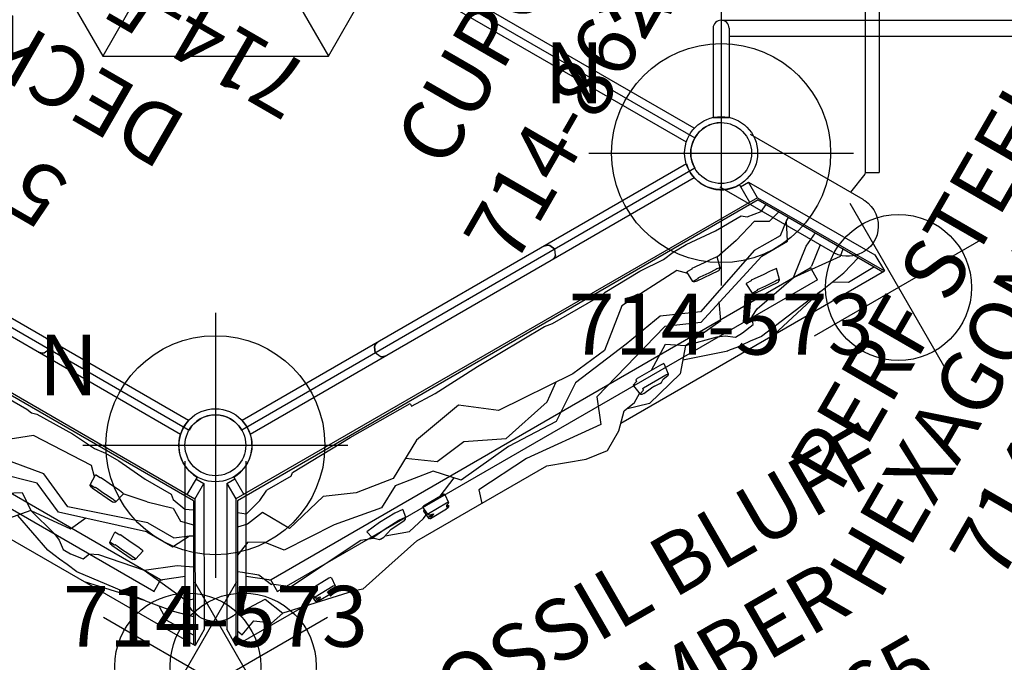
# Model space of a CAD drawing. Extents: x -1576 to -928, y -751 to -304.
# Drawn here: x -1096 to -1015, y -649 to -596 of the extents above; entities that cross this region are included whole.
import ezdxf
from ezdxf.enums import TextEntityAlignment as Align

# ---------------------------------------------------------------- set-up
doc = ezdxf.new("R2010")
doc.units = 0
doc.header["$MEASUREMENT"] = 0
doc.linetypes.add('CENTER', pattern=[0.6, 0.375, -0.075, 0.075, -0.075])
doc.layers.get('0').update_dxf_attribs({"color": 5, "linetype": 'CONTINUOUS'})
for name, color, linetype in [('2DPOST', 7, 'CONTINUOUS'), ('PARTNO', 7, 'CONTINUOUS'), ('PHASE-1', 6, 'CONTINUOUS'), ('TXT', 7, 'CENTER'), ('TXT-HT', 7, 'CONTINUOUS')]:
    doc.layers.add(name, color=color, linetype=linetype)
doc.layers.add('Ft', color=1, linetype='CONTINUOUS', plot=False)
doc.layers.add('Node', color=7, linetype='CONTINUOUS', plot=False)
doc.styles.add('ROMANS', font='ROMANS.SHX', dxfattribs={"height": 5})
doc.styles.add('SIMPLEX', font='simplex.shx')

# ---------------------------------------------------------------- blocks, each defined once
blk = doc.blocks.new('PARTNO')
at = {"layer": 'TXT', "style": 'ROMANS'}
blk.add_attdef('PARTNO', text='', height=5, dxfattribs=at).set_placement((0, 0), align=Align.CENTER)
blk = doc.blocks.new('23504900')
for p, q in [((0, 21.5), (0, -21.5)), ((41.569, -2.5), (41.569, -45.5)), ((39.404, -46.75), (2.165, -25.25))]:
    blk.add_line(p, q)
for centre, start, end in [((0, -24), 330, 90), ((41.569, -48), 90, 150)]:
    blk.add_arc(centre, 2.5, start, end)
at = {"layer": 'Node'}
for p in [(0, -24), (20.785, -36), (41.569, -48)]:
    blk.add_point(p, dxfattribs=at)
at = {"layer": 'PARTNO'}
ref = blk.add_blockref('PARTNO', (30.85, 0), dxfattribs=dict(at, rotation=90))
ref.add_attrib('PARTNO', '714-504-9', dxfattribs={"height": 5, "rotation": 90, "style": 'SIMPLEX'}).set_placement((30.85, 0), align=Align.CENTER)
at = {"layer": 'TXT', "style": 'SIMPLEX'}
blk.add_text('DECK', height=5, rotation=90, dxfattribs=at).set_placement((20.392, 0), align=Align.MIDDLE)
at = {"layer": 'TXT-HT', "style": 'SIMPLEX', "flags": 8}
blk.add_attdef('HT', text='', height=5, rotation=90, dxfattribs=at).set_placement((13.072, 0), align=Align.CENTER)
blk = doc.blocks.new('23501900')
for p, q in [((2.165, 22.75), (39.404, 1.25)), ((0, 21.5), (0, -21.5)), ((2.165, -22.75), (39.404, -1.25))]:
    blk.add_line(p, q)
for centre, start, end in [((0, 24), 270, 330), ((41.569, 0), 150, 210), ((0, -24), 30, 90)]:
    blk.add_arc(centre, 2.5, start, end)
at = {"layer": 'Node'}
for p in [(0, 24), (20.785, 12), (0, 0), (41.569, 0), (20.785, -12), (0, -24)]:
    blk.add_point(p, dxfattribs=at)
at = {"layer": 'PARTNO'}
ref = blk.add_blockref('PARTNO', (8.44, 0), dxfattribs=dict(at, rotation=270))
ref.add_attrib('PARTNO', '714-501-9', dxfattribs={"height": 5, "rotation": 270, "style": 'SIMPLEX'}).set_placement((8.44, 0), align=Align.CENTER)
at = {"layer": 'TXT', "style": 'SIMPLEX'}
blk.add_text('DECK', height=5, rotation=270, dxfattribs=at).set_placement((17.877, 0), align=Align.MIDDLE)
at = {"layer": 'TXT-HT', "style": 'SIMPLEX', "flags": 8}
blk.add_attdef('HT', text='', height=5, rotation=270, dxfattribs=at).set_placement((22.652, 0), align=Align.CENTER)
blk = doc.blocks.new('23812000')
for p, q in [((-0.657, -21.078), (-0.657, 21.078)), ((0.657, -21.068), (0.657, 21.068))]:
    blk.add_line(p, q)
at = {"layer": 'Node'}
blk.add_point((0, 0), dxfattribs=at)
at = {"layer": 'PARTNO'}
ref = blk.add_blockref('PARTNO', (20.644, 0), dxfattribs=dict(at, rotation=90))
ref.add_attrib('PARTNO', '714-812', dxfattribs={"height": 5, "rotation": 90, "style": 'SIMPLEX'}).set_placement((20.644, 0), align=Align.CENTER)
at = {"layer": 'TXT', "style": 'SIMPLEX'}
blk.add_text('12" RISER', height=5, rotation=90, dxfattribs=at).set_placement((10.61, 0), align=Align.MIDDLE)
blk = doc.blocks.new('23851459R')
for p, q in [((0, 13.092), (0, -13.092)), ((-0.658, -13.75), (-0.658, -21.078)), ((0, -13.092), (41.62, -13.092)), ((0.657, -13.75), (0.657, -21.068)), ((0.657, -14.408), (41.62, -14.408)), ((-0.658, -21.078), (0.657, -21.078))]:
    blk.add_line(p, q)
blk.add_arc((0, -13.75), 0.657, 0, 180)
blk = doc.blocks.new('23862600')
for p, q in [((-12.938, -25.639), (-12.938, 25.611)), ((-11.801, 25.57), (-11.801, -25.598)), ((-11.612, -27.849), (-2.358, -22.506)), ((-12.942, -25.639), (-11.797, -25.639)), ((-11.801, -25.598), (-11.794, -25.663)), ((-10.578, -27.252), (-11.743, -25.775)), ((-9.112, -32.179), (0.142, -26.837)), ((-11.612, -27.849), (-11.678, -27.889)), ((-9.137, -32.19), (-9.179, -32.217)), ((-7.381, -33.33), (-8.078, -31.582)), ((-7.291, -33.445), (-7.863, -34.437)), ((-7.31, -33.431), (-7.257, -33.469)), ((-7.257, -33.469), (37.056, -59.053)), ((46.144, -59.053), (90.456, -33.469)), ((36.523, -60.057), (-7.861, -34.432)), ((91.06, -34.432), (46.676, -60.057)), ((39.1, -60.014), (39.1, -49.329)), ((44.1, -60.014), (44.1, -49.329)), ((36.52, -60.062), (37.093, -59.07)), ((39.1, -58.82), (37.238, -59.091)), ((45.962, -59.091), (44.1, -58.82)), ((46.084, -59.079), (46.144, -59.053)), ((46.106, -59.07), (46.679, -60.062)), ((37.177, -59.092), (37.238, -59.091)), ((39.101, -60.092), (39.103, -60.041)), ((44.096, -60.041), (44.1, -60.014)), ((44.096, -60.041), (44.098, -60.092))]:
    blk.add_line(p, q)
for points in [[(-11.794, -25.663), (-11.775, -25.723), (-11.743, -25.775)], [(-12.527, -31.264), (-12.642, -31.04), (-12.732, -30.809), (-12.801, -30.563), (-12.844, -30.313), (-12.86, -30.112), (-12.859, -29.889), (-12.833, -29.635), (-12.775, -29.362), (-12.701, -29.131), (-12.586, -28.872), (-12.437, -28.621), (-12.251, -28.377), (-12.015, -28.139), (-11.758, -27.94), (-11.678, -27.889)], [(-9.179, -32.217), (-9.254, -32.256), (-9.574, -32.387), (-9.936, -32.478), (-10.288, -32.513), (-10.663, -32.496), (-11, -32.432), (-11.376, -32.3), (-11.681, -32.138), (-11.926, -31.964), (-12.187, -31.723), (-12.38, -31.49), (-12.527, -31.264)], [(-7.381, -33.33), (-7.352, -33.383), (-7.31, -33.431)], [(37.056, -59.053), (37.115, -59.079), (37.177, -59.092)], [(45.962, -59.091), (46.022, -59.092), (46.084, -59.079)], [(41.6, -62.514), (41.347, -62.502), (41.102, -62.464), (40.855, -62.401), (40.617, -62.313), (40.435, -62.227), (40.243, -62.114), (40.036, -61.965), (39.828, -61.778), (39.665, -61.598), (39.498, -61.369), (39.355, -61.115), (39.237, -60.832), (39.149, -60.509), (39.106, -60.186), (39.101, -60.092)], [(44.098, -60.092), (44.094, -60.176), (44.048, -60.518), (43.946, -60.877), (43.801, -61.2), (43.598, -61.516), (43.374, -61.776), (43.072, -62.035), (42.779, -62.219), (42.506, -62.344), (42.166, -62.449), (41.868, -62.5), (41.6, -62.514)]]:
    blk.add_lwpolyline(points)
at = {"layer": 'PARTNO'}
ref = blk.add_blockref('PARTNO', (38.042, -85.509), dxfattribs=at)
ref.add_attrib('PARTNO', '714-862-6', dxfattribs={"height": 5, "style": 'SIMPLEX'}).set_placement((38.042, -85.509), align=Align.CENTER)
at = {"layer": 'TXT', "style": 'SIMPLEX'}
for s, p in [('PERF STEEL ', (41.818, -68.604)), ('HEXAGON ROOF', (41.818, -75.816))]:
    blk.add_text(s, height=5, dxfattribs=at).set_placement(p, align=Align.MIDDLE)
blk = doc.blocks.new('238626C0')
for p, q in [((32.327, 16.06), (23.055, 0)), ((50.872, 16.06), (32.327, 16.06)), ((40.179, 2.46), (32.327, 16.06)), ((50.872, 16.06), (43.02, 2.46)), ((60.144, 0), (50.872, 16.06)), ((40.179, 2.46), (38.759, 0)), ((43.02, 2.46), (40.179, 2.46)), ((44.44, 0), (43.02, 2.46)), ((23.055, 0), (32.327, -16.06)), ((38.759, 0), (23.055, 0)), ((38.759, 0), (40.179, -2.46)), ((43.02, -2.46), (44.44, 0)), ((60.144, 0), (44.44, 0)), ((50.872, -16.06), (60.144, 0)), ((40.179, -2.46), (32.327, -16.06)), ((40.179, -2.46), (43.02, -2.46)), ((50.872, -16.06), (43.02, -2.46)), ((32.327, -16.06), (50.872, -16.06))]:
    blk.add_line(p, q)
at = {"layer": 'Node'}
blk.add_point((0, 0), dxfattribs=at)
at = {"layer": 'PARTNO'}
ref = blk.add_blockref('PARTNO', (42.723, -37.941), dxfattribs=at)
ref.add_attrib('PARTNO', '714-862-6C', dxfattribs={"height": 5, "style": 'SIMPLEX'}).set_placement((42.723, -37.941), align=Align.CENTER)
at = {"layer": 'TXT', "style": 'SIMPLEX'}
blk.add_text('CUPOLA', height=5, dxfattribs=at).set_placement((42.208, -27.236), align=Align.MIDDLE)
blk = doc.blocks.new('23738650')
for p, q in [((3.19, 24.759), (13.563, 30.756)), ((4.668, 24.759), (15.087, 30.783)), ((13.563, 30.756), (15.087, 30.783)), ((15.087, 5.767), (15.087, 30.783)), ((4.852, 24.721), (15.087, 30.638)), ((14.397, 30.24), (14.448, 27.739)), ((13.553, 27.805), (13.08, 29.478)), ((12.238, 28.277), (11.821, 28.751)), ((11.816, 24.048), (12.238, 28.277)), ((13.937, 25.398), (13.553, 27.805)), ((14.448, 27.739), (13.745, 26.601)), ((10.126, 26.223), (9.558, 27.442)), ((7.499, 25.884), (7.349, 26.165)), ((11.816, 24.048), (10.126, 26.223)), ((5.8, 24.457), (5.502, 25.097)), ((6.83, 24.638), (6.553, 25.705)), ((8.997, 25.115), (7.499, 25.884)), ((8.291, 24.837), (7.499, 25.884)), ((8.997, 22.662), (8.997, 25.115)), ((13.937, 25.398), (15.087, 20.282)), ((13.937, 25.398), (14.695, 19.331)), ((4.668, 24.759), (3.19, 24.759)), ((3.19, 24), (3.19, 24.759)), ((4.668, 24.759), (4.668, -24.741)), ((4.852, 24.721), (4.852, -24.703)), ((5.588, 23.229), (5.8, 24.457)), ((6.207, 23.577), (6.83, 24.638)), ((8.291, 22.384), (8.291, 24.837)), ((3.023, 24), (4.668, 24)), ((6.826, 21.473), (6.207, 23.577)), ((12.57, 20.176), (11.816, 24.048)), ((5.296, 22.851), (5.588, 23.229)), ((5.296, 20.397), (5.296, 22.851)), ((8.997, 22.662), (11.21, 15.588)), ((10.425, 22.79), (10.41, 22.639)), ((10.465, 23.134), (10.425, 22.79)), ((10.488, 23.198), (10.465, 23.134)), ((11.383, 22.974), (10.488, 23.198)), ((11.34, 22.695), (11.333, 22.603)), ((11.368, 22.936), (11.34, 22.695)), ((11.357, 20.737), (11.531, 22.754)), ((11.383, 22.974), (11.368, 22.936)), ((11.442, 22.934), (11.383, 22.974)), ((11.457, 22.868), (11.442, 22.934)), ((11.515, 22.827), (11.457, 22.868)), ((11.531, 22.754), (11.515, 22.827)), ((8.291, 22.384), (10.445, 16.013)), ((10.377, 21.983), (10.358, 21.773)), ((10.41, 22.639), (10.377, 21.983)), ((11.3, 21.947), (11.276, 21.688)), ((11.333, 22.603), (11.3, 21.947)), ((-0.657, 21.078), (-0.657, -21.078)), ((0.658, 21.068), (0.658, -21.068)), ((6.826, 21.473), (7.254, 19.438)), ((10.299, 21.201), (10.285, 20.923)), ((10.358, 21.773), (10.299, 21.201)), ((11.22, 21.15), (11.21, 20.956)), ((11.276, 21.688), (11.22, 21.15)), ((5.064, 17.764), (5.296, 20.397)), ((10.285, 20.923), (10.33, 20.89)), ((10.33, 20.89), (10.314, 20.425)), ((11.239, 20.472), (10.314, 20.425)), ((11.21, 20.956), (11.255, 20.925)), ((11.255, 20.925), (11.239, 20.472)), ((11.305, 20.503), (11.239, 20.472)), ((11.335, 20.571), (11.305, 20.503)), ((11.34, 20.578), (11.335, 20.571)), ((11.357, 20.737), (11.34, 20.578)), ((7.219, 19.447), (7.195, 19.383)), ((8.113, 19.223), (7.219, 19.447)), ((12.91, 19.496), (12.57, 20.176)), ((13.505, 19.241), (12.91, 19.496)), ((7.141, 18.887), (7.108, 18.231)), ((7.155, 19.038), (7.141, 18.887)), ((7.195, 19.383), (7.155, 19.038)), ((8.063, 18.852), (8.03, 18.196)), ((8.071, 18.944), (8.063, 18.852)), ((8.099, 19.185), (8.071, 18.944)), ((8.087, 16.985), (8.262, 19.003)), ((8.113, 19.223), (8.099, 19.185)), ((8.172, 19.182), (8.113, 19.223)), ((8.187, 19.117), (8.172, 19.182)), ((8.245, 19.076), (8.187, 19.117)), ((8.262, 19.003), (8.245, 19.076)), ((13.675, 18.137), (13.505, 19.241)), ((14.695, 19.331), (14.579, 18.335)), ((7.089, 18.021), (7.03, 17.45)), ((7.108, 18.231), (7.089, 18.021)), ((8.007, 17.936), (7.95, 17.398)), ((8.03, 18.196), (8.007, 17.936)), ((13.675, 17.457), (13.675, 18.137)), ((14.579, 18.335), (14.516, 17.585)), ((5.086, 16.506), (5.064, 17.764)), ((7.03, 17.45), (7.016, 17.172)), ((7.016, 17.172), (7.061, 17.139)), ((7.061, 17.139), (7.044, 16.674)), ((7.95, 17.398), (7.941, 17.205)), ((7.941, 17.205), (7.986, 17.174)), ((7.986, 17.174), (7.969, 16.721)), ((11.89, 17.117), (10.487, 17.748)), ((12.23, 13.549), (11.89, 17.117)), ((13.165, 16.778), (13.675, 17.457)), ((14.464, 17.131), (14.374, 16.563)), ((14.516, 17.585), (14.464, 17.131)), ((5.201, 15.52), (5.086, 16.506)), ((7.204, 16.682), (6.534, 16.013)), ((7.969, 16.721), (7.044, 16.674)), ((8.035, 16.752), (7.969, 16.721)), ((8.066, 16.82), (8.035, 16.752)), ((8.071, 16.827), (8.066, 16.82)), ((8.087, 16.985), (8.071, 16.827)), ((12.91, 16.183), (13.165, 16.778)), ((13.122, 12.785), (14.351, 16.364)), ((14.374, 16.563), (14.343, 16.296)), ((5.064, 13.36), (5.201, 15.52)), ((6.534, 16.013), (6.789, 10.661)), ((10.445, 16.013), (9.085, 12.955)), ((11.21, 15.588), (10.02, 12.87)), ((12.23, 13.549), (12.91, 16.183)), ((5.131, 10.019), (5.064, 13.36)), ((9.085, 12.955), (9.68, 9.386)), ((11.295, 12.19), (12.23, 13.549)), ((12.23, 13.549), (14.015, 12.02)), ((10.02, 12.87), (12.23, 5.139)), ((12.589, 10.136), (11.295, 12.19)), ((14.015, 12.02), (14.865, 8.622)), ((6.789, 10.661), (9.255, 7.602)), ((12.616, 11.291), (12.585, 10.975)), ((12.585, 10.975), (12.595, 8.766)), ((12.616, 11.291), (13.529, 11.168)), ((13.508, 10.949), (13.529, 11.168)), ((13.518, 8.825), (13.508, 10.949)), ((13.529, 11.168), (13.56, 11.166)), ((13.617, 11.133), (13.56, 11.166)), ((13.633, 11.069), (13.617, 11.133)), ((13.7, 10.575), (13.633, 11.069)), ((13.839, 10.38), (13.7, 10.575)), ((5.265, 9.578), (5.131, 10.019)), ((13.838, 9.696), (13.869, 10.184)), ((13.853, 10.328), (13.839, 10.38)), ((13.869, 10.184), (13.853, 10.328)), ((5.182, 9.106), (5.265, 9.578)), ((5.182, 4.992), (5.182, 9.106)), ((9.68, 9.386), (10.36, 4.204)), ((13.838, 9.391), (13.838, 9.696)), ((13.838, 9.691), (13.838, 9.398)), ((13.916, 8.629), (13.838, 9.391)), ((-0.467, 8.018), (0, 8.211)), ((0, 8.211), (-0.467, 8.018)), ((0, 8.211), (-0.467, 8.018)), ((-0.002, 8.209), (-0.002, 8.209)), ((0, 8.211), (0, 8.211)), ((0.465, 8.018), (0, 8.211)), ((0, 8.209), (0, 8.209)), ((0, 8.209), (0, 8.209)), ((0, 8.209), (0, 8.209)), ((0, 8.209), (0, 8.209)), ((12.595, 8.766), (12.625, 8.615)), ((12.625, 8.615), (12.774, 8.593)), ((12.774, 8.593), (12.89, 8.202)), ((12.89, 8.202), (12.951, 8.192)), ((12.951, 8.192), (13.831, 8.334)), ((13.532, 8.752), (13.518, 8.825)), ((13.678, 8.73), (13.532, 8.752)), ((13.794, 8.339), (13.678, 8.73)), ((14.185, 7.602), (13.734, 8.318)), ((13.831, 8.334), (13.794, 8.339)), ((13.888, 8.369), (13.831, 8.334)), ((13.905, 8.435), (13.888, 8.369)), ((13.919, 8.579), (13.905, 8.435)), ((13.916, 8.629), (13.919, 8.579)), ((14.865, 8.622), (14.321, 6.719)), ((-0.571, 7.881), (-0.658, 7.55)), ((-0.658, 7.55), (-0.571, 7.881)), ((-0.658, 7.55), (-0.658, 7.55)), ((-0.658, 7.55), (-0.658, 7.55)), ((-0.571, 7.881), (-0.467, 8.018)), ((-0.467, 8.018), (-0.571, 7.881)), ((-0.571, 7.881), (-0.571, 7.881)), ((-0.467, 8.018), (-0.467, 8.018)), ((-0.467, 8.018), (-0.467, 8.018)), ((-0.467, 8.018), (-0.467, 8.018)), ((-0.467, 8.018), (-0.467, 8.018)), ((0.465, 8.018), (0.465, 8.018)), ((0.465, 8.018), (0.465, 8.018)), ((0.569, 7.881), (0.465, 8.018)), ((0.465, 8.018), (0.569, 7.881)), ((0.569, 7.881), (0.569, 7.881)), ((0.658, 7.553), (0.569, 7.881)), ((0.569, 7.881), (0.658, 7.553)), ((0.658, 7.553), (0.658, 7.553)), ((0.658, 7.553), (0.658, 7.553)), ((9.255, 7.602), (9.595, 4.374)), ((14.355, 6.498), (14.185, 7.602)), ((15.545, 5.308), (14.355, 6.498)), ((5.081, 4.31), (5.182, 4.992)), ((12.23, 5.139), (14.355, 4.289)), ((16.48, 3.694), (15.545, 5.308)), ((5.178, -2.099), (5.081, 4.31)), ((9.595, 4.374), (9.17, -2.423)), ((10.36, 4.204), (12.315, 1.231)), ((14.355, 4.289), (13.736, -2.389)), ((16.225, 1.825), (16.48, 3.694)), ((10.53, 1.4), (9.5, 2.861)), ((15.087, -1.268), (16.225, 1.825)), ((11.465, -3.017), (10.53, 1.4)), ((12.315, 1.231), (12.145, -3.187)), ((15.087, -13.581), (15.087, -1.268)), ((5.348, -6.236), (5.178, -2.099)), ((9.17, -2.423), (7.129, -5.056)), ((13.736, -2.389), (14.004, -7.085)), ((9.935, -6.161), (11.465, -3.017)), ((12.145, -3.187), (12.57, -7.945)), ((7.129, -5.056), (7.894, -9.474)), ((5.275, -8.424), (5.348, -6.236)), ((10.275, -8.879), (9.935, -6.161)), ((14.004, -7.085), (15.087, -7.425)), ((12.57, -7.945), (10.785, -9.559)), ((-0.658, -8.162), (-0.658, -8.162)), ((-0.658, -8.162), (-0.658, -8.162)), ((-0.658, -8.162), (-0.571, -8.492)), ((-0.571, -8.492), (-0.658, -8.162)), ((-0.571, -8.492), (-0.571, -8.492)), ((-0.467, -8.629), (-0.571, -8.492)), ((-0.571, -8.492), (-0.467, -8.629)), ((-0.467, -8.629), (-0.467, -8.629)), ((-0.467, -8.629), (-0.467, -8.629)), ((-0.467, -8.629), (-0.467, -8.629)), ((-0.467, -8.629), (-0.467, -8.629)), ((0, -8.822), (-0.467, -8.629)), ((0, -8.822), (-0.467, -8.629)), ((-0.467, -8.629), (0, -8.822)), ((-0.002, -8.82), (-0.002, -8.82)), ((0.465, -8.629), (0, -8.822)), ((0, -8.82), (0, -8.82)), ((0, -8.82), (0, -8.82)), ((0, -8.82), (0, -8.82)), ((0, -8.82), (0, -8.82)), ((0, -8.822), (0, -8.822)), ((0.569, -8.492), (0.465, -8.629)), ((0.465, -8.629), (0.569, -8.492)), ((0.465, -8.629), (0.465, -8.629)), ((0.465, -8.629), (0.465, -8.629)), ((0.488, -8.601), (0.488, -8.601)), ((0.488, -8.601), (0.488, -8.601)), ((0.569, -8.492), (0.658, -8.164)), ((0.658, -8.164), (0.569, -8.492)), ((0.569, -8.492), (0.569, -8.492)), ((0.658, -8.164), (0.658, -8.164)), ((0.658, -8.164), (0.658, -8.164)), ((4.989, -14.078), (5.041, -8.424)), ((5.041, -8.424), (5.275, -8.424)), ((5.041, -8.424), (5.286, -8.424)), ((5.265, -8.298), (5.265, -8.298)), ((8.737, -10.998), (10.275, -8.879)), ((12.858, -10.079), (12.12, -8.351)), ((7.894, -9.474), (9.68, -12.702)), ((10.785, -9.559), (10.275, -12.872)), ((12.935, -9.707), (12.878, -9.747)), ((12.935, -9.707), (13.64, -9.766)), ((12.878, -9.747), (12.854, -9.906)), ((12.854, -9.906), (12.89, -11.683)), ((13.577, -9.917), (13.593, -9.799)), ((13.61, -11.642), (13.577, -9.917)), ((13.593, -9.799), (13.64, -9.766)), ((13.702, -9.799), (13.64, -9.766)), ((13.699, -9.797), (13.735, -9.927)), ((13.735, -9.927), (13.89, -10.012)), ((13.758, -9.993), (13.737, -9.929)), ((13.758, -9.993), (13.921, -10.08)), ((13.921, -10.08), (13.758, -9.993)), ((13.825, -9.976), (13.864, -9.849)), ((13.933, -9.887), (13.864, -9.849)), ((13.921, -10.08), (13.89, -10.012)), ((13.959, -9.955), (13.921, -10.08)), ((13.962, -9.92), (13.933, -9.887)), ((13.982, -9.983), (13.959, -9.955)), ((13.982, -9.983), (13.962, -9.92)), ((14.011, -10.172), (13.982, -9.983)), ((14.037, -11.69), (14.011, -10.165)), ((12.878, -11.152), (12.878, -11.152)), ((13.6, -10.864), (13.602, -10.864)), ((13.761, -11.595), (13.824, -11.295)), ((13.824, -11.295), (13.926, -11.406)), ((12.89, -11.683), (12.92, -11.801)), ((12.92, -11.801), (13.631, -11.725)), ((13.121, -11.779), (13.251, -11.9)), ((13.251, -11.9), (13.954, -11.824)), ((13.631, -11.725), (13.61, -11.642)), ((13.76, -12.193), (13.618, -11.86)), ((13.697, -11.692), (13.631, -11.725)), ((13.742, -11.661), (13.697, -11.692)), ((13.761, -11.595), (13.742, -11.661)), ((13.871, -11.746), (13.806, -11.381)), ((13.954, -11.824), (13.871, -11.746)), ((13.926, -11.406), (13.971, -11.657)), ((14.013, -11.789), (13.954, -11.824)), ((14.032, -11.716), (13.971, -11.657)), ((14.032, -11.713), (14.013, -11.789)), ((14.032, -11.713), (14.037, -11.69)), ((14.032, -11.713), (14.032, -11.713)), ((9.68, -12.702), (9.17, -15.931)), ((10.275, -12.872), (11.295, -14.741)), ((14.1, -13.722), (13.76, -12.193)), ((12.269, -13.292), (12.213, -14.014)), ((12.269, -13.292), (12.93, -13.419)), ((12.88, -14.021), (12.93, -13.419)), ((13.055, -13.504), (12.93, -13.419)), ((13.119, -13.672), (13.055, -13.504)), ((13.123, -13.681), (13.119, -13.672)), ((13.201, -14.937), (13.123, -13.681)), ((13.417, -15.642), (14.1, -13.722)), ((15.087, -13.581), (15.715, -16.61)), ((5.107, -19.64), (4.989, -14.078)), ((12.213, -14.014), (12.246, -15.484)), ((12.913, -15.446), (12.88, -14.021)), ((11.295, -14.741), (10.53, -18.819)), ((12.904, -14.795), (12.904, -14.795)), ((13.459, -15.777), (13.201, -14.937)), ((13.201, -14.937), (13.201, -14.937)), ((9.17, -15.931), (8.067, -18.439)), ((12.246, -15.484), (12.378, -16.78)), ((12.286, -15.834), (12.286, -15.834)), ((13.034, -16.617), (12.913, -15.446)), ((13.459, -15.777), (13.437, -15.711)), ((13.477, -16.098), (13.459, -15.777)), ((13.477, -16.098), (13.463, -16.202)), ((12.378, -16.78), (13.034, -16.617)), ((12.74, -17.545), (13.082, -16.584)), ((13.156, -16.532), (13.034, -16.617)), ((13.463, -16.202), (13.156, -16.532)), ((15.715, -16.61), (16.31, -19.414)), ((13.155, -24.466), (12.74, -17.545)), ((8.067, -18.439), (8.967, -22.156)), ((10.53, -18.819), (10.275, -23.409)), ((16.31, -19.414), (16.055, -20.179)), ((5.319, -19.883), (5.107, -19.64)), ((5.319, -19.883), (5.319, -22.18)), ((16.055, -20.179), (14.711, -26.102)), ((14.153, -21.219), (14.129, -21.377)), ((14.129, -21.377), (14.165, -23.154)), ((14.21, -21.179), (14.153, -21.219)), ((14.21, -21.179), (14.915, -21.238)), ((14.852, -21.389), (14.868, -21.271)), ((14.885, -23.114), (14.852, -21.389)), ((14.868, -21.271), (14.915, -21.238)), ((14.977, -21.271), (14.915, -21.238)), ((14.974, -21.269), (15.01, -21.399)), ((15.01, -21.399), (15.165, -21.484)), ((15.033, -21.465), (15.012, -21.401)), ((15.196, -21.552), (15.033, -21.465)), ((15.033, -21.465), (15.196, -21.552)), ((15.1, -21.448), (15.14, -21.321)), ((15.208, -21.359), (15.14, -21.321)), ((15.196, -21.552), (15.165, -21.484)), ((15.234, -21.427), (15.196, -21.552)), ((15.237, -21.392), (15.208, -21.359)), ((15.258, -21.455), (15.234, -21.427)), ((15.258, -21.455), (15.237, -21.392)), ((15.286, -21.644), (15.258, -21.455)), ((15.312, -23.162), (15.286, -21.637)), ((5.737, -23.11), (5.319, -22.18)), ((8.967, -22.156), (6.71, -23.408)), ((14.153, -22.623), (14.153, -22.623)), ((14.875, -22.336), (14.878, -22.336)), ((5.737, -23.11), (6.166, -24.628)), ((6.71, -23.408), (6.936, -24.953)), ((10.275, -23.409), (8.967, -24.453)), ((14.165, -23.154), (14.196, -23.272)), ((14.196, -23.272), (14.906, -23.197)), ((14.396, -23.251), (14.526, -23.372)), ((14.526, -23.372), (15.229, -23.296)), ((14.906, -23.197), (14.885, -23.114)), ((14.972, -23.164), (14.906, -23.197)), ((15.017, -23.133), (14.972, -23.164)), ((15.036, -23.067), (15.017, -23.133)), ((15.036, -23.067), (15.099, -22.767)), ((15.147, -23.218), (15.081, -22.853)), ((15.099, -22.767), (15.201, -22.878)), ((15.229, -23.296), (15.147, -23.218)), ((15.201, -22.878), (15.246, -23.129)), ((15.288, -23.261), (15.229, -23.296)), ((15.307, -23.187), (15.246, -23.129)), ((15.307, -23.185), (15.288, -23.261)), ((15.307, -23.185), (15.312, -23.162)), ((15.307, -23.185), (15.307, -23.185)), ((3.023, -24), (4.668, -24)), ((3.19, -24.741), (3.19, -24)), ((3.19, -24.741), (13.563, -30.738)), ((3.19, -24.741), (4.668, -24.741)), ((4.668, -24.741), (15.087, -30.765)), ((4.852, -24.703), (15.087, -30.621)), ((6.166, -24.628), (5.718, -25.204)), ((6.936, -24.953), (6.727, -25.787)), ((8.967, -24.453), (8.238, -25.664)), ((13.155, -24.466), (12.189, -25.701)), ((15.087, -30.765), (15.087, -24.447)), ((8.238, -25.664), (8.726, -26.943)), ((12.239, -25.731), (11.021, -26.226)), ((12.239, -25.731), (12.189, -25.701)), ((12.189, -25.701), (12.211, -25.714)), ((11.021, -26.226), (10.163, -27.291)), ((13.009, -26.772), (14.711, -26.102)), ((14.711, -26.102), (15.087, -27.93)), ((10.163, -27.291), (9.9, -27.622)), ((12.891, -29.351), (13.009, -26.772)), ((14.075, -28.488), (14.955, -27.289)), ((14.578, -29.879), (14.075, -28.488)), ((14.096, -30.048), (14.578, -29.879)), ((15.087, -30.765), (13.563, -30.738)), ((15.087, -29.964), (15.087, -30.765))]:
    blk.add_line(p, q)
for centre, start, end in [((0.023, 24), 256.89464, 0), ((0.023, -24), 0, 103.10536)]:
    blk.add_arc(centre, 3, start, end)
at = {"layer": 'Ft'}
for p, q in [((16.85, 39.106), (16.85, 23.106)), ((8.85, 31.106), (24.85, 31.106)), ((16.85, -23.088), (16.85, -39.088)), ((8.85, -31.088), (24.85, -31.088))]:
    blk.add_line(p, q, dxfattribs=at)
for centre in [(16.85, 31.106), (16.85, -31.088)]:
    blk.add_circle(centre, 6, dxfattribs=at)
at = {"layer": 'Node'}
blk.add_point((0, 0), dxfattribs=at)
at = {"layer": 'PARTNO'}
ref = blk.add_blockref('PARTNO', (46.865, 0.501), dxfattribs=dict(at, rotation=90))
ref.add_attrib('PARTNO', '714-738-65', dxfattribs={"height": 5, "rotation": 90, "style": 'SIMPLEX'}).set_placement((46.865, 0.501), align=Align.CENTER)
at = {"layer": 'TXT', "style": 'SIMPLEX'}
for s, p in [('FOSSIL BLUFF', (27.925, 0.501)), ('CLIMBER', (36.238, 0.501))]:
    blk.add_text(s, height=5, rotation=90, dxfattribs=at).set_placement(p, align=Align.MIDDLE)
blk = doc.blocks.new('23573168')
at = {"layer": '2DPOST'}
for radius in [3, 2.5]:
    blk.add_circle((0, 0), radius, dxfattribs=at)
at = {"layer": 'Ft'}
for p, q in [((0, 10.887), (0, -10.887)), ((-10.887, 0), (10.887, 0))]:
    blk.add_line(p, q, dxfattribs=at)
blk.add_circle((0, 0), 9, dxfattribs=at)
at = {"layer": 'Node'}
blk.add_point((0, 0), dxfattribs=at)
ref = blk.add_blockref('PARTNO', (-0.002, -16.551), dxfattribs=at)
ref.add_attrib('PARTNO', '714-573', dxfattribs={"height": 5, "style": 'SIMPLEX'}).set_placement((-0.002, -16.551), align=Align.CENTER)
at = {"layer": 'Ft', "style": 'SIMPLEX'}
blk.add_text('N', height=5, dxfattribs=at).set_placement((-9.61, 4.091), align=Align.RIGHT)

msp = doc.modelspace()

# ---------------------------------------------------------------- block references
at = {"layer": 'PHASE-1'}
for name, p, rotation in [('23862600', (-1100.628, -618.796, 60), 60.00000000000012), ('238626C0', (-1100.628, -618.796, 60), 60.00000000000012), ('23812000', (-1059.059, -594.796, 60), 60.00000000000012), ('23738650', (-1100.628, -618.796, 60), 240.0000000000001), ('23738650', (-1059.059, -618.796, 60), 300.0000000000001)]:
    msp.add_blockref(name, p, dxfattribs=dict(at, rotation=rotation))
for name, p in [('23851459R', (-1038.274, -582.796, 48)), ('23573168', (-1038.274, -606.796)), ('23573168', (-1079.843, -630.796))]:
    msp.add_blockref(name, p, dxfattribs=at)
ref = msp.add_blockref('23504900', (-1100.628, -618.796, 60), dxfattribs=dict(at, rotation=60.00000000000012))
ref.add_attrib('HT', "5'", dxfattribs={"layer": 'TXT-HT', "height": 5, "rotation": 150, "style": 'SIMPLEX'}).set_placement((-1094.092, -607.476, 60), align=Align.CENTER)
ref = msp.add_blockref('23501900', (-1059.059, -570.796, 48), dxfattribs=dict(at, rotation=300.0000000000001))
ref.add_attrib('HT', "4'", dxfattribs={"layer": 'TXT-HT', "height": 5, "rotation": 210, "style": 'SIMPLEX'}).set_placement((-1047.733, -590.413, 48), align=Align.CENTER)

doc.saveas('drawing.dxf')
